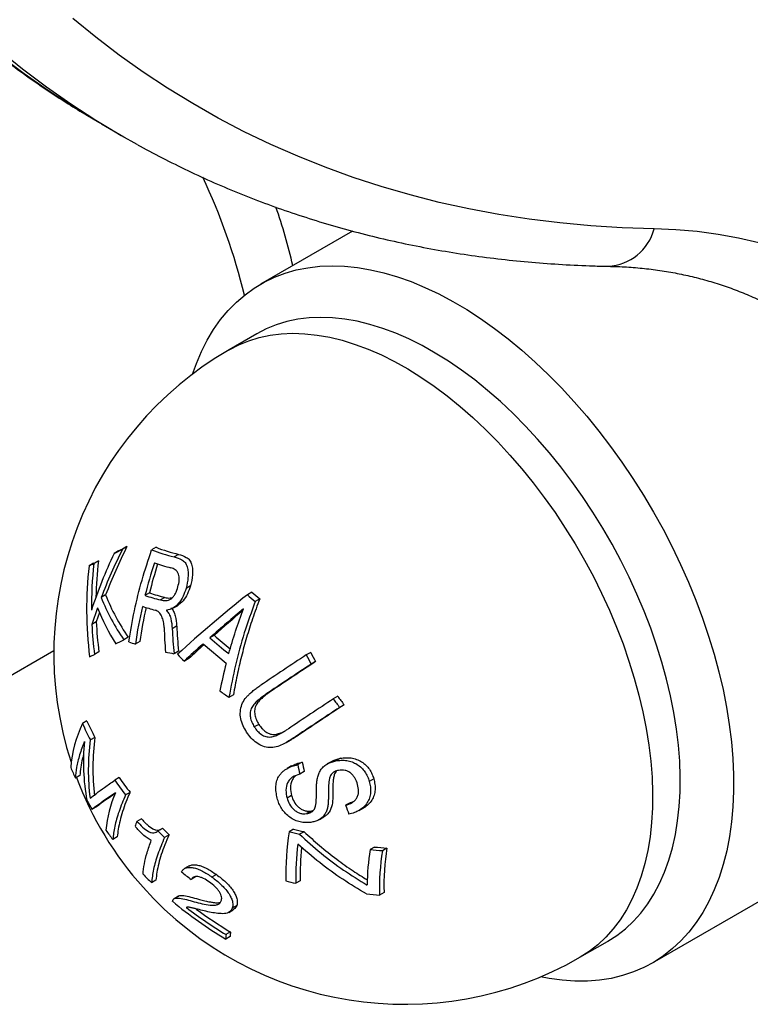
# Model space of a CAD drawing. Units: millimetres. Extents: x 0 to 420, y 0 to 297.
# Drawn here: x 106 to 114, y 36 to 46 of the extents above; entities that cross this region are included whole.
import ezdxf

# ---------------------------------------------------------------- set-up
doc = ezdxf.new("R2010")
doc.units = ezdxf.units.MM

msp = doc.modelspace()

# ---------------------------------------------------------------- linework, layer by layer
at = {"color": 7, "linetype": 'Continuous', "lineweight": 25}
for p, q in [((106.769, 44.993), (107.005, 44.857)), ((109.419, 43.863), (108.449, 43.303)), ((108.409, 42.78), (108.117, 42.611)), ((107.038, 40.536), (106.991, 40.508)), ((107.346, 40.528), (107.299, 40.501)), ((106.95, 40.49), (106.903, 40.463)), ((107.584, 40.453), (107.537, 40.426)), ((106.686, 40.359), (106.639, 40.332)), ((106.737, 40.384), (106.69, 40.357)), ((107.709, 40.121), (107.662, 40.094)), ((106.814, 40.025), (106.767, 39.997)), ((107.276, 40.047), (107.229, 40.02)), ((107.439, 39.999), (107.392, 39.972)), ((108.357, 40.054), (108.309, 40.027)), ((106.727, 39.89), (106.668, 39.715)), ((107.523, 39.885), (107.571, 39.912)), ((108.439, 39.985), (108.392, 39.957)), ((106.749, 39.84), (106.715, 39.742)), ((107.465, 39.866), (107.456, 39.861)), ((106.715, 39.742), (106.668, 39.715)), ((107.563, 39.696), (107.516, 39.669)), ((107.052, 39.579), (107.005, 39.552)), ((107.961, 39.6), (107.913, 39.573)), ((107.174, 39.533), (107.127, 39.506)), ((108.084, 39.303), (107.842, 39.507)), ((104.804, 38.593), (106.267, 39.438)), ((106.743, 39.424), (106.696, 39.397)), ((107.582, 39.433), (107.535, 39.405)), ((108.977, 39.419), (108.93, 39.392)), ((107.692, 39.354), (107.645, 39.327)), ((109.029, 39.322), (108.982, 39.294)), ((108.162, 38.972), (108.114, 38.945)), ((108.551, 39.004), (108.503, 38.977)), ((109.262, 38.956), (109.215, 38.929)), ((109.33, 38.867), (109.283, 38.839)), ((106.617, 38.696), (106.57, 38.669)), ((108.43, 38.66), (108.382, 38.633)), ((108.849, 38.547), (108.802, 38.52)), ((106.7, 38.523), (106.653, 38.496)), ((108.723, 38.47), (108.77, 38.497)), ((108.775, 38.221), (108.728, 38.194)), ((108.888, 38.262), (108.841, 38.235)), ((109.198, 38.27), (109.151, 38.242)), ((109.291, 38.302), (109.243, 38.275)), ((106.543, 38.119), (106.496, 38.092)), ((108.909, 38.162), (108.862, 38.135)), ((106.957, 38.098), (106.91, 38.07)), ((109.642, 38.085), (109.595, 38.058)), ((107.071, 37.943), (107.024, 37.916)), ((108.774, 37.91), (108.727, 37.883)), ((109.392, 37.833), (109.345, 37.806)), ((109.392, 37.833), (109.434, 37.851)), ((106.719, 37.791), (106.672, 37.764)), ((108.981, 37.746), (108.934, 37.719)), ((109.489, 37.753), (109.536, 37.78)), ((112.582, 36.144), (115.34, 37.736)), ((107.191, 37.664), (107.144, 37.637)), ((109.068, 37.656), (109.116, 37.683)), ((107.413, 37.563), (107.366, 37.536)), ((107.483, 37.494), (107.435, 37.467)), ((108.796, 37.555), (108.749, 37.528)), ((108.907, 37.528), (108.86, 37.501)), ((106.937, 37.473), (106.89, 37.445)), ((109.65, 37.366), (109.603, 37.339)), ((109.781, 37.355), (109.733, 37.327)), ((107.694, 37.167), (107.647, 37.14)), ((107.345, 37.017), (107.298, 36.99)), ((107.763, 37.05), (107.716, 37.023)), ((107.982, 37.076), (107.935, 37.049)), ((108.866, 37.011), (108.819, 36.984)), ((109.751, 36.886), (109.704, 36.859)), ((107.583, 36.848), (107.536, 36.821)), ((108.113, 36.677), (108.16, 36.704)), ((108.197, 36.75), (108.15, 36.722)), ((108.131, 36.47), (108.083, 36.442)), ((108.128, 36.422), (108.081, 36.395)), ((111.817, 36.203), (112.108, 36.371))]:
    msp.add_line(p, q, dxfattribs=at)
at = {"color": 8, "linetype": 'Continuous', "lineweight": 25, "flags": 128}
for points in [[(106.622, 45.08), (106.474, 45.171), (106.211, 45.342), (105.954, 45.522), (105.702, 45.711), (105.456, 45.909), (105.216, 46.116)], [(105.217, 46.195), (105.452, 45.98), (105.692, 45.773), (105.938, 45.575), (106.19, 45.386), (106.447, 45.206), (106.71, 45.035), (106.851, 44.948)], [(108.117, 42.611), (108.217, 42.663), (108.323, 42.706), (108.433, 42.74), (108.548, 42.764), (108.667, 42.779), (108.79, 42.785), (108.916, 42.78), (109.045, 42.767), (109.177, 42.743), (109.31, 42.711), (109.446, 42.668), (109.583, 42.617), (109.722, 42.557), (109.861, 42.487), (110, 42.409), (110.139, 42.322), (110.278, 42.228), (110.416, 42.125), (110.552, 42.014), (110.687, 41.896), (110.82, 41.771), (110.95, 41.639), (111.078, 41.501)], [(111.078, 41.501), (111.202, 41.357), (111.323, 41.208), (111.441, 41.053), (111.554, 40.894), (111.662, 40.73), (111.766, 40.563), (111.864, 40.392), (111.958, 40.219), (112.045, 40.043), (112.127, 39.866), (112.202, 39.687), (112.272, 39.508), (112.334, 39.328), (112.39, 39.148), (112.439, 38.969), (112.481, 38.792), (112.516, 38.616), (112.544, 38.442), (112.564, 38.271), (112.578, 38.103), (112.583, 37.939), (112.581, 37.78), (112.572, 37.624), (112.556, 37.474), (112.532, 37.33), (112.501, 37.191), (112.462, 37.058), (112.417, 36.932), (112.365, 36.814), (112.306, 36.702), (112.24, 36.598), (112.168, 36.502), (112.089, 36.415), (112.005, 36.336), (111.914, 36.265), (111.819, 36.204), (111.817, 36.203)]]:
    msp.add_lwpolyline(points, dxfattribs=at)
at = {"color": 7, "linetype": 'Continuous', "lineweight": 25, "flags": 128}
for points in [[(112.598, 43.887), (112.263, 43.898), (111.932, 43.919), (111.604, 43.949), (111.28, 43.989), (110.96, 44.039), (110.644, 44.098), (110.332, 44.166), (110.025, 44.245), (109.721, 44.332), (109.423, 44.429), (109.129, 44.536), (108.84, 44.652), (108.555, 44.777), (108.276, 44.911), (108.001, 45.055), (107.732, 45.208), (107.468, 45.37), (107.21, 45.54), (106.957, 45.72), (106.71, 45.909), (106.468, 46.107)], [(106.769, 44.993), (106.742, 45.009), (106.622, 45.08)], [(106.851, 44.948), (106.978, 44.873), (107.144, 44.779)], [(113.702, 43.741), (113.489, 43.79), (113.273, 43.829), (113.052, 43.858), (112.827, 43.877), (112.598, 43.887)], [(107.73, 42.354), (107.771, 42.467), (107.824, 42.594), (107.885, 42.713), (107.952, 42.825), (108.026, 42.929), (108.106, 43.025), (108.193, 43.113), (108.285, 43.192), (108.382, 43.262), (108.485, 43.324), (108.594, 43.376), (108.707, 43.419), (108.824, 43.453), (108.946, 43.477), (109.072, 43.492), (109.202, 43.497), (109.334, 43.493), (109.47, 43.479), (109.609, 43.456), (109.749, 43.423), (109.892, 43.381), (110.036, 43.33), (110.182, 43.269), (110.328, 43.2), (110.475, 43.122), (110.622, 43.035), (110.768, 42.94), (110.914, 42.837), (111.059, 42.726), (111.203, 42.607), (111.345, 42.481), (111.485, 42.348), (111.622, 42.209), (111.756, 42.063)], [(111.369, 41.669), (111.242, 41.807), (111.111, 41.939), (110.978, 42.064), (110.843, 42.182), (110.707, 42.293), (110.569, 42.396), (110.43, 42.491), (110.291, 42.577), (110.152, 42.655), (110.013, 42.725), (109.875, 42.785), (109.737, 42.837), (109.602, 42.879), (109.468, 42.912), (109.336, 42.935), (109.207, 42.949), (109.081, 42.953), (108.959, 42.947), (108.84, 42.933), (108.725, 42.908), (108.614, 42.874), (108.508, 42.831), (108.409, 42.78)], [(111.756, 42.063), (111.888, 41.911), (112.016, 41.754), (112.14, 41.592), (112.26, 41.425), (112.376, 41.253), (112.486, 41.078), (112.592, 40.899), (112.693, 40.718), (112.788, 40.534), (112.878, 40.347), (112.961, 40.16), (113.039, 39.971), (113.11, 39.781), (113.174, 39.592), (113.232, 39.402), (113.282, 39.214), (113.326, 39.027), (113.363, 38.841), (113.392, 38.658), (113.415, 38.477), (113.43, 38.3), (113.437, 38.126), (113.437, 37.957), (113.43, 37.791), (113.416, 37.631), (113.394, 37.476), (113.365, 37.326), (113.328, 37.183), (113.285, 37.046), (113.234, 36.916), (113.177, 36.793), (113.113, 36.677), (113.042, 36.569), (112.966, 36.469), (112.882, 36.377), (112.793, 36.294), (112.698, 36.219), (112.598, 36.153), (112.492, 36.096), (112.382, 36.049), (112.266, 36.01), (112.146, 35.981), (112.022, 35.962), (111.895, 35.952), (111.763, 35.951), (111.629, 35.96), (111.492, 35.979), (111.401, 35.996)], [(112.108, 36.371), (112.11, 36.372), (112.206, 36.433), (112.296, 36.504), (112.38, 36.583), (112.459, 36.67), (112.531, 36.766), (112.597, 36.87), (112.656, 36.982), (112.708, 37.101), (112.754, 37.226), (112.792, 37.359), (112.823, 37.498), (112.847, 37.642), (112.864, 37.793), (112.873, 37.948), (112.874, 38.108), (112.869, 38.272), (112.856, 38.439), (112.835, 38.61), (112.808, 38.784), (112.773, 38.96), (112.73, 39.137), (112.681, 39.316), (112.625, 39.496), (112.563, 39.676), (112.494, 39.855), (112.418, 40.034), (112.336, 40.211), (112.249, 40.387), (112.156, 40.56), (112.057, 40.731), (111.953, 40.898), (111.845, 41.062), (111.732, 41.221), (111.615, 41.376), (111.494, 41.525), (111.369, 41.669)], [(107.456, 39.863), (107.456, 39.863), (107.456, 39.863), (107.456, 39.862), (107.456, 39.862), (107.456, 39.862), (107.456, 39.861), (107.456, 39.861), (107.456, 39.861)]]:
    msp.add_lwpolyline(points, dxfattribs=at)
at = {"color": 7, "linetype": 'Continuous', "lineweight": 25}
for centre, radius, start, end in [((101.99, 41.657), 6.472, 13.675, 25.3754), ((103.058, 42.174), 5.882, 13.0245, 19.2804), ((109.967, 39.407), 3.7, 119.9973, 198.0494), ((112.098, 37.96), 5.707, 153.4825, 159.0884), ((112.145, 37.988), 5.707, 153.4825, 159.0884), ((94.122, 65.664), 28.257, 296.8909, 297.0928), ((94.169, 65.692), 28.257, 296.8909, 297.0928), ((108.095, 42.503), 2.113, 249.219, 255.9903), ((111.847, 38.145), 5.461, 154.8799, 161.6518), ((108.048, 42.476), 2.113, 249.219, 255.9903), ((110.539, 39.874), 3.926, 173.3001, 187.3498), ((101.303, 51.36), 12.251, 295.8243, 296.0866), ((110.475, 39.91), 3.811, 173.2736, 180.6979), ((101.35, 51.387), 12.251, 295.8243, 296.0866), ((110.502, 39.939), 3.791, 173.2636, 179.0672), ((112.287, 38.75), 5.215, 161.9837, 165.9065), ((112.335, 38.777), 5.216, 162.4297, 165.9063), ((108.059, 42.54), 2.297, 251.4302, 255.9526), ((108.842, 40.82), 2.232, 201.6158, 214.6054), ((108.889, 40.847), 2.232, 201.6158, 214.6054), ((108.004, 42.36), 2.465, 251.6891, 255.6282), ((108.051, 42.387), 2.465, 251.6891, 255.6282), ((119.317, 26.336), 17.568, 128.7997, 131.958), ((110.228, 42.22), 2.914, 228.8131, 230.9357), ((110.276, 42.247), 2.914, 228.8131, 230.9357), ((108.865, 40.727), 2.295, 201.3745, 212.0511), ((112.246, 38.758), 5.173, 167.1947, 171.6912), ((112.29, 38.786), 5.17, 167.6419, 171.6918), ((107.979, 42.257), 2.477, 251.7138, 254.9456), ((119.361, 26.687), 17.236, 130.0569, 131.6163), ((119.256, 26.889), 17.005, 130.2855, 131.6233), ((110.77, 39.917), 4.107, 182.8194, 187.2708), ((110.817, 39.944), 4.107, 182.8194, 187.2708), ((111.847, 39.808), 4.418, 181.645, 185.0044), ((111.923, 39.888), 4.364, 182.5209, 185.9877), ((111.876, 39.861), 4.364, 182.5209, 185.9877), ((110.142, 42.021), 3.31, 227.6902, 232.193), ((110.179, 42.037), 3.296, 227.6852, 231.4958), ((92.584, 67.894), 31.8, 296.7948, 296.9672), ((107.854, 41.731), 2.341, 250.1422, 251.9233), ((117.485, 28.76), 14.44, 131.9032, 132.9623), ((117.399, 28.933), 14.242, 132.1043, 132.9669), ((99.71, 53.625), 15.85, 295.9452, 296.1527), ((108.167, 42.922), 3.573, 258.3513, 259.8069), ((109.86, 41.62), 3.189, 224.1403, 225.9903), ((137.51, -4.155), 52.088, 123.2774, 123.912), ((111.903, 40.906), 3.336, 206.9856, 208.8842), ((111.95, 40.933), 3.336, 206.9856, 208.8842), ((113.138, 38.01), 5.216, 165.6525, 168.9207), ((137.652, -4.39), 52.253, 123.277, 123.9066), ((137.699, -4.363), 52.253, 123.277, 123.9066), ((110.282, 42.111), 3.837, 233.8568, 235.6056), ((112.009, 40.968), 3.405, 216.2186, 218.1013), ((137.885, -4.755), 52.251, 123.2765, 123.9062), ((137.908, -4.677), 52.084, 123.2766, 123.9114), ((111.962, 40.94), 3.405, 216.2186, 218.1013), ((137.86, -4.705), 52.084, 123.2766, 123.9114), ((107.706, 38.117), 1.263, 154.0872, 176.0131), ((109.724, 40.08), 3.456, 204.1076, 207.284), ((109.771, 40.107), 3.456, 204.1076, 207.284), ((108.821, 38.265), 2.242, 174.479, 190.4398), ((109.054, 38.176), 2.423, 172.4071, 187.0046), ((109.102, 38.203), 2.423, 172.4071, 187.0046), ((112.551, 38.953), 3.779, 190.9533, 192.5079), ((112.598, 38.98), 3.779, 190.9533, 192.5079), ((109.355, 39.423), 3.154, 202.7346, 204.9659), ((109.967, 39.407), 3.7, 200.7136, 221.7908), ((110.18, 40.354), 3.988, 214.9375, 217.6988), ((110.227, 40.382), 3.988, 214.9375, 217.6988), ((109.611, 33.836), 4.906, 123.306, 126.8147), ((109.122, 34.609), 3.988, 123.6055, 127.062), ((108.102, 37.423), 1.291, 156.5703, 174.6116), ((109.624, 39.561), 3.456, 209.5219, 211.3378), ((112.319, 38.838), 3.148, 199.1329, 200.9529), ((109.026, 36.886), 2.026, 158.2492, 159.8354), ((109.863, 39.719), 3.743, 215.5298, 217.4115), ((110.504, 40.638), 4.412, 224.6643, 225.936), ((110.551, 40.665), 4.412, 224.6643, 225.936), ((111.734, 37.063), 3.021, 171.1542, 181.0253), ((110.117, 42.918), 5.561, 255.752, 256.9273), ((110.164, 42.945), 5.561, 255.752, 256.9273), ((111.695, 37.043), 2.876, 172.9162, 181.1906), ((111.667, 37.072), 2.801, 174.0985, 181.2632), ((112.234, 36.934), 2.662, 171.2524, 179.3193), ((110.182, 43.267), 5.956, 264.4189, 265.6832), ((110.229, 43.294), 5.956, 264.4189, 265.6832), ((112.184, 36.937), 2.482, 170.9575, 181.8077), ((112.231, 36.965), 2.482, 170.9575, 181.8077), ((110.158, 39.974), 4.133, 224.4599, 226.2158), ((110.549, 40.614), 4.574, 230.0891, 231.7269), ((110.079, 42.4), 5.561, 255.7813, 256.9049), ((109.967, 39.407), 3.7, 221.7908, 299.9973), ((110.152, 42.79), 5.948, 264.3539, 265.6769), ((110.341, 40.187), 4.414, 230.2468, 239.1997), ((110.399, 40.291), 4.491, 232.5104, 238.9677), ((110.452, 40.327), 4.502, 233.4349, 238.9628), ((108.796, 36.412), 0.668, 175.0443, 179.1064), ((108.749, 36.385), 0.668, 175.0443, 179.1064)]:
    msp.add_arc(centre, radius, start, end, dxfattribs=at)
at = {"color": 8, "linetype": 'Continuous', "lineweight": 25}
msp.add_arc((112.085, 44.023), 0.532, 273.2099, 345.1269, dxfattribs=at)
at = {"color": 7, "linetype": 'Continuous', "lineweight": 25}
for points, knots in [([(103.54, 71.258), (103.507, 71.176), (103.413, 70.938), (103.262, 70.543), (103.089, 70.075), (102.921, 69.606), (102.759, 69.137), (102.603, 68.668), (102.453, 68.199), (102.31, 67.731), (102.173, 67.263), (102.041, 66.796), (101.916, 66.329), (101.798, 65.863), (101.686, 65.399), (101.58, 64.935), (101.48, 64.473), (101.388, 64.013), (101.301, 63.554), (101.221, 63.097), (101.148, 62.642), (101.081, 62.189), (101.021, 61.738), (100.968, 61.29), (100.921, 60.845), (100.882, 60.402), (100.848, 59.962), (100.822, 59.525), (100.802, 59.091), (100.789, 58.661), (100.783, 58.234), (100.784, 57.811), (100.791, 57.391), (100.805, 56.976), (100.826, 56.564), (100.854, 56.157), (100.889, 55.753), (100.931, 55.355), (100.979, 54.961), (101.034, 54.571), (101.096, 54.187), (101.165, 53.808), (101.24, 53.433), (101.322, 53.064), (101.411, 52.701), (101.506, 52.343), (101.608, 51.991), (101.717, 51.644), (101.833, 51.304), (101.954, 50.969), (102.083, 50.641), (102.218, 50.319), (102.359, 50.003), (102.506, 49.695), (102.66, 49.392), (102.82, 49.097), (102.986, 48.808), (103.159, 48.527), (103.337, 48.253), (103.521, 47.985), (103.711, 47.725), (103.907, 47.473), (104.108, 47.228), (104.316, 46.991), (104.528, 46.761), (104.746, 46.539), (104.97, 46.324), (105.198, 46.118), (105.432, 45.919), (105.671, 45.728), (105.915, 45.545), (106.164, 45.371), (106.397, 45.217), (106.55, 45.125), (106.615, 45.085)], [0, 0, 0, 0, 0.007421, 0.021491, 0.035563, 0.049635, 0.063708, 0.077783, 0.091858, 0.105935, 0.120013, 0.134093, 0.148174, 0.162256, 0.17634, 0.190426, 0.204513, 0.218602, 0.232693, 0.246785, 0.260879, 0.274974, 0.289072, 0.303171, 0.317271, 0.331374, 0.345478, 0.359583, 0.37369, 0.387798, 0.401908, 0.416018, 0.430129, 0.444242, 0.458354, 0.472467, 0.486579, 0.500691, 0.514802, 0.528911, 0.543019, 0.557124, 0.571227, 0.585325, 0.59942, 0.613509, 0.627593, 0.64167, 0.65574, 0.669801, 0.683853, 0.697896, 0.711927, 0.725947, 0.739954, 0.753948, 0.767927, 0.781891, 0.79584, 0.809774, 0.82369, 0.837591, 0.851475, 0.865343, 0.879195, 0.893031, 0.906854, 0.920662, 0.934458, 0.948243, 0.962018, 0.975786, 0.989547, 1, 1, 1, 1]), ([(107.15, 44.775), (107.159, 44.77), (107.255, 44.715), (107.444, 44.618), (107.716, 44.483), (107.993, 44.357), (108.274, 44.24), (108.56, 44.131), (108.85, 44.031), (109.144, 43.939), (109.441, 43.855), (109.743, 43.78), (110.049, 43.713), (110.359, 43.655), (110.672, 43.606), (110.988, 43.565), (111.309, 43.533), (111.632, 43.51), (111.901, 43.497), (112.063, 43.493), (112.114, 43.492)], [0, 0, 0, 0, 0.005964, 0.066029, 0.126097, 0.186177, 0.246276, 0.306403, 0.366566, 0.42677, 0.487024, 0.547331, 0.607697, 0.668127, 0.728622, 0.789185, 0.849819, 0.910523, 0.971297, 1, 1, 1, 1]), ([(112.114, 43.492), (112.147, 43.491), (112.245, 43.489), (112.404, 43.479), (112.591, 43.459), (112.775, 43.431), (112.956, 43.395), (113.133, 43.35), (113.307, 43.298), (113.476, 43.237), (113.642, 43.168), (113.802, 43.092), (113.904, 43.035), (113.953, 43.007)], [0, 0, 0, 0, 0.047368, 0.141046, 0.235026, 0.329502, 0.424507, 0.520058, 0.616158, 0.712784, 0.809889, 0.907396, 1, 1, 1, 1]), ([(107.058, 39.53), (107.077, 39.639), (107.113, 39.858), (107.194, 40.184), (107.264, 40.395), (107.299, 40.501)], [0, 0, 0, 0, 0.3333981, 0.6666834, 1, 1, 1, 1]), ([(107.537, 40.426), (107.564, 40.418), (107.606, 40.405), (107.654, 40.369), (107.676, 40.323), (107.684, 40.268), (107.684, 40.191), (107.671, 40.133), (107.662, 40.094)], [0, 0, 0, 0, 0.250134, 0.375257, 0.500205, 0.625469, 0.750602, 1, 1, 1, 1]), ([(107.584, 40.453), (107.611, 40.445), (107.653, 40.432), (107.701, 40.396), (107.723, 40.35), (107.731, 40.295), (107.731, 40.218), (107.718, 40.16), (107.709, 40.121)], [0, 0, 0, 0, 0.249771, 0.374907, 0.500123, 0.625857, 0.751545, 1, 1, 1, 1]), ([(107.576, 40.11), (107.582, 40.134), (107.591, 40.169), (107.591, 40.215), (107.584, 40.247), (107.569, 40.273), (107.543, 40.298), (107.518, 40.306), (107.502, 40.312)], [0, 0, 0, 0, 0.250146, 0.376279, 0.501019, 0.626119, 0.751313, 1, 1, 1, 1]), ([(107.392, 39.972), (107.41, 39.968), (107.437, 39.963), (107.476, 39.969), (107.505, 39.981), (107.53, 40.006), (107.557, 40.049), (107.569, 40.086), (107.576, 40.11)], [0, 0, 0, 0, 0.2514904, 0.375979, 0.4997557, 0.624695, 0.7497787, 1, 1, 1, 1]), ([(107.662, 40.094), (107.652, 40.066), (107.633, 40.009), (107.586, 39.934), (107.525, 39.878), (107.479, 39.868), (107.456, 39.863)], [0, 0, 0, 0, 0.249895, 0.499216, 0.74929, 1, 1, 1, 1]), ([(107.709, 40.121), (107.699, 40.093), (107.68, 40.036), (107.633, 39.959), (107.591, 39.928), (107.571, 39.912)], [0, 0, 0, 0, 0.334865, 0.668918, 1, 1, 1, 1]), ([(107.439, 39.999), (107.457, 39.995), (107.483, 39.99), (107.51, 39.995), (107.518, 39.997)], [0, 0, 0, 0, 0.707207, 1, 1, 1, 1]), ([(107.503, 39.888), (107.513, 39.877), (107.533, 39.854), (107.556, 39.788), (107.56, 39.733), (107.563, 39.696)], [0, 0, 0, 0, 0.249721, 0.499632, 1, 1, 1, 1]), ([(108.392, 39.957), (108.352, 39.847), (108.272, 39.625), (108.179, 39.285), (108.136, 39.059), (108.114, 38.945)], [0, 0, 0, 0, 0.3333807, 0.6666966, 1, 1, 1, 1]), ([(108.439, 39.985), (108.413, 39.915), (108.363, 39.779), (108.3, 39.576), (108.245, 39.376), (108.198, 39.175), (108.174, 39.04), (108.162, 38.972)], [0, 0, 0, 0, 0.2112451, 0.4074834, 0.6031251, 0.8021858, 1, 1, 1, 1]), ([(107.431, 39.681), (107.429, 39.702), (107.426, 39.744), (107.407, 39.8), (107.378, 39.847), (107.35, 39.859), (107.335, 39.865)], [0, 0, 0, 0, 0.2498294, 0.4994445, 0.7496143, 1, 1, 1, 1]), ([(107.456, 39.861), (107.466, 39.849), (107.486, 39.827), (107.508, 39.76), (107.513, 39.705), (107.516, 39.669)], [0, 0, 0, 0, 0.2497207, 0.4996315, 1, 1, 1, 1]), ([(108.301, 38.578), (108.288, 38.6), (108.262, 38.645), (108.236, 38.718), (108.231, 38.796), (108.249, 38.87), (108.278, 38.924), (108.31, 38.96), (108.338, 38.988), (108.371, 39.016), (108.41, 39.045), (108.436, 39.063), (108.449, 39.073)], [0, 0, 0, 0, 0.124636, 0.24877, 0.373205, 0.498572, 0.623471, 0.685971, 0.748625, 0.831454, 0.914939, 1, 1, 1, 1]), ([(108.503, 38.977), (108.49, 38.967), (108.462, 38.948), (108.422, 38.916), (108.385, 38.881), (108.354, 38.84), (108.336, 38.789), (108.338, 38.734), (108.354, 38.681), (108.373, 38.649), (108.382, 38.633)], [0, 0, 0, 0, 0.125196, 0.250311, 0.375519, 0.500539, 0.625093, 0.749924, 0.874755, 1, 1, 1, 1]), ([(108.551, 39.004), (108.541, 38.997), (108.522, 38.984), (108.495, 38.964), (108.465, 38.939), (108.432, 38.908), (108.406, 38.874), (108.392, 38.842), (108.384, 38.807), (108.386, 38.761), (108.402, 38.708), (108.42, 38.676), (108.43, 38.66)], [0, 0, 0, 0, 0.088843, 0.169555, 0.250173, 0.375301, 0.500243, 0.562918, 0.62533, 0.750082, 0.874835, 1, 1, 1, 1]), ([(108.43, 38.66), (108.44, 38.645), (108.456, 38.623), (108.482, 38.597), (108.511, 38.575), (108.551, 38.555), (108.603, 38.551), (108.651, 38.566), (108.686, 38.58), (108.704, 38.59), (108.708, 38.592)], [0, 0, 0, 0, 0.161202, 0.243025, 0.322134, 0.482448, 0.641968, 0.801999, 0.962103, 1, 1, 1, 1]), ([(108.802, 38.52), (108.802, 38.52), (108.802, 38.52), (108.802, 38.52), (108.8, 38.519), (108.779, 38.505), (108.739, 38.479), (108.678, 38.445), (108.614, 38.42), (108.543, 38.411), (108.471, 38.425), (108.405, 38.462), (108.347, 38.514), (108.316, 38.556), (108.301, 38.578)], [0, 0, 0, 0, 0.0000682, 0.0006257, 0.0021926, 0.0081499, 0.1346435, 0.2522223, 0.376248, 0.5000174, 0.6231318, 0.7465732, 0.8728659, 1, 1, 1, 1]), ([(108.382, 38.633), (108.393, 38.618), (108.414, 38.588), (108.455, 38.552), (108.503, 38.528), (108.556, 38.524), (108.604, 38.538), (108.645, 38.556), (108.679, 38.575), (108.708, 38.592), (108.727, 38.605), (108.737, 38.611)], [0, 0, 0, 0, 0.125066, 0.249778, 0.374735, 0.49931, 0.624861, 0.749545, 0.832052, 0.915128, 1, 1, 1, 1]), ([(108.849, 38.547), (108.829, 38.534), (108.804, 38.516), (108.776, 38.502), (108.77, 38.498)], [0, 0, 0, 0, 0.765829, 1, 1, 1, 1]), ([(106.589, 38.48), (106.571, 38.432), (106.536, 38.335), (106.504, 38.205), (106.498, 38.13), (106.496, 38.092)], [0, 0, 0, 0, 0.333424, 0.666669, 1, 1, 1, 1]), ([(106.582, 38.347), (106.578, 38.331), (106.563, 38.282), (106.549, 38.205), (106.545, 38.149), (106.543, 38.119)], [0, 0, 0, 0, 0.1939339, 0.5811949, 1, 1, 1, 1]), ([(108.628, 37.866), (108.623, 37.887), (108.613, 37.929), (108.607, 37.992), (108.614, 38.053), (108.632, 38.1), (108.655, 38.133), (108.675, 38.155), (108.698, 38.175), (108.732, 38.197), (108.779, 38.22), (108.82, 38.23), (108.841, 38.235)], [0, 0, 0, 0, 0.125629, 0.250535, 0.373697, 0.497798, 0.559685, 0.623209, 0.684315, 0.747951, 0.873631, 1, 1, 1, 1]), ([(108.775, 38.221), (108.792, 38.23), (108.828, 38.248), (108.868, 38.257), (108.888, 38.262)], [0, 0, 0, 0, 0.484638, 1, 1, 1, 1]), ([(108.934, 37.719), (108.949, 37.722), (108.971, 37.726), (108.996, 37.742), (109.016, 37.762), (109.032, 37.805), (109.037, 37.868), (109.038, 37.942), (109.037, 38.007), (109.042, 38.061), (109.05, 38.105), (109.064, 38.148), (109.086, 38.187), (109.117, 38.22), (109.155, 38.246), (109.197, 38.264), (109.228, 38.271), (109.243, 38.275)], [0, 0, 0, 0, 0.062386, 0.093689, 0.125009, 0.187305, 0.291052, 0.398289, 0.500188, 0.562702, 0.62529, 0.687824, 0.750207, 0.812314, 0.874981, 0.937379, 1, 1, 1, 1]), ([(109.198, 38.269), (109.2, 38.27), (109.213, 38.28), (109.245, 38.291), (109.275, 38.298), (109.291, 38.302)], [0, 0, 0, 0, 0.055015, 0.526661, 1, 1, 1, 1]), ([(109.243, 38.275), (109.262, 38.278), (109.299, 38.283), (109.357, 38.28), (109.414, 38.265), (109.466, 38.24), (109.513, 38.204), (109.55, 38.16), (109.578, 38.111), (109.589, 38.076), (109.595, 38.058)], [0, 0, 0, 0, 0.124874, 0.249335, 0.374344, 0.499382, 0.624588, 0.749389, 0.874497, 1, 1, 1, 1]), ([(109.291, 38.302), (109.31, 38.305), (109.348, 38.31), (109.406, 38.307), (109.462, 38.292), (109.514, 38.266), (109.561, 38.231), (109.598, 38.187), (109.625, 38.138), (109.636, 38.103), (109.642, 38.085)], [0, 0, 0, 0, 0.132948, 0.25076, 0.376153, 0.501231, 0.626856, 0.751835, 0.87554, 1, 1, 1, 1]), ([(108.862, 38.135), (108.835, 38.126), (108.795, 38.114), (108.754, 38.079), (108.725, 38.034), (108.71, 37.966), (108.722, 37.911), (108.727, 37.883)], [0, 0, 0, 0, 0.248505, 0.373478, 0.498926, 0.749216, 1, 1, 1, 1]), ([(109.271, 38.175), (109.256, 38.171), (109.233, 38.165), (109.208, 38.148), (109.187, 38.126), (109.171, 38.082), (109.164, 38.018), (109.163, 37.944), (109.164, 37.88), (109.161, 37.827), (109.156, 37.784), (109.144, 37.744), (109.124, 37.707), (109.098, 37.675), (109.062, 37.65), (109.021, 37.634), (108.992, 37.629), (108.977, 37.626)], [0, 0, 0, 0, 0.062383, 0.093768, 0.125122, 0.187444, 0.291097, 0.395229, 0.500187, 0.563121, 0.625107, 0.687478, 0.749826, 0.812283, 0.874539, 0.937072, 1, 1, 1, 1]), ([(109.249, 38.168), (109.246, 38.165), (109.232, 38.151), (109.222, 38.118), (109.207, 38.035), (109.211, 37.961), (109.21, 37.902), (109.209, 37.869), (109.207, 37.811), (109.18, 37.745), (109.147, 37.703), (109.125, 37.69), (109.115, 37.683)], [0, 0, 0, 0, 0.023259, 0.105806, 0.188459, 0.496942, 0.517726, 0.520086, 0.685443, 0.849987, 0.932713, 1, 1, 1, 1]), ([(109.471, 38.027), (109.463, 38.049), (109.453, 38.08), (109.427, 38.119), (109.403, 38.144), (109.373, 38.163), (109.34, 38.176), (109.305, 38.18), (109.282, 38.176), (109.271, 38.175)], [0, 0, 0, 0, 0.2495545, 0.3743512, 0.4993396, 0.6244846, 0.749158, 0.8741934, 1, 1, 1, 1]), ([(106.65, 37.88), (106.671, 37.897), (106.712, 37.93), (106.8, 37.993), (106.873, 38.045), (106.91, 38.07)], [0, 0, 0, 0, 0.333422, 0.666668, 1, 1, 1, 1]), ([(108.816, 38.116), (108.811, 38.112), (108.796, 38.1), (108.773, 38.06), (108.757, 37.993), (108.769, 37.938), (108.774, 37.91)], [0, 0, 0, 0, 0.079939, 0.264645, 0.633755, 1, 1, 1, 1]), ([(109.345, 37.806), (109.369, 37.814), (109.404, 37.826), (109.443, 37.856), (109.466, 37.884), (109.479, 37.918), (109.484, 37.967), (109.476, 38.003), (109.471, 38.027)], [0, 0, 0, 0, 0.248513, 0.372672, 0.498254, 0.623602, 0.749013, 1, 1, 1, 1]), ([(109.595, 38.058), (109.599, 38.039), (109.608, 38.001), (109.611, 37.942), (109.6, 37.885), (109.576, 37.833), (109.54, 37.788), (109.492, 37.753), (109.438, 37.727), (109.399, 37.717), (109.379, 37.712)], [0, 0, 0, 0, 0.12488, 0.249311, 0.374327, 0.499084, 0.624044, 0.749146, 0.874387, 1, 1, 1, 1]), ([(109.642, 38.085), (109.647, 38.066), (109.655, 38.027), (109.658, 37.969), (109.647, 37.912), (109.623, 37.859), (109.586, 37.815), (109.555, 37.789), (109.536, 37.78), (109.536, 37.78)], [0, 0, 0, 0, 0.1668829, 0.3328292, 0.4990634, 0.6647777, 0.8304711, 0.9964174, 1, 1, 1, 1]), ([(107.024, 37.916), (107, 37.857), (106.95, 37.739), (106.905, 37.581), (106.895, 37.491), (106.89, 37.445)], [0, 0, 0, 0, 0.333392, 0.666688, 1, 1, 1, 1]), ([(107.071, 37.943), (107.056, 37.908), (107.026, 37.838), (106.991, 37.739), (106.964, 37.644), (106.945, 37.554), (106.939, 37.5), (106.937, 37.473)], [0, 0, 0, 0, 0.1975656, 0.3915213, 0.5930788, 0.7961662, 1, 1, 1, 1]), ([(108.774, 37.91), (108.782, 37.888), (108.798, 37.843), (108.836, 37.795), (108.876, 37.765), (108.91, 37.75), (108.946, 37.743), (108.969, 37.745), (108.981, 37.746)], [0, 0, 0, 0, 0.2498, 0.498846, 0.623979, 0.748905, 0.87411, 1, 1, 1, 1]), ([(108.977, 37.626), (108.959, 37.625), (108.921, 37.622), (108.864, 37.629), (108.808, 37.648), (108.757, 37.678), (108.711, 37.717), (108.674, 37.762), (108.646, 37.813), (108.634, 37.849), (108.628, 37.866)], [0, 0, 0, 0, 0.124935, 0.249331, 0.37444, 0.49941, 0.624497, 0.749557, 0.874555, 1, 1, 1, 1]), ([(108.727, 37.883), (108.735, 37.861), (108.751, 37.816), (108.789, 37.767), (108.829, 37.737), (108.863, 37.723), (108.899, 37.715), (108.922, 37.718), (108.934, 37.719)], [0, 0, 0, 0, 0.2498, 0.498846, 0.623979, 0.748905, 0.87411, 1, 1, 1, 1]), ([(108.981, 37.746), (108.989, 37.747), (108.996, 37.748), (109.003, 37.751), (109.003, 37.751)], [0, 0, 0, 0, 0.990016, 1, 1, 1, 1]), ([(107.144, 37.637), (107.164, 37.616), (107.202, 37.574), (107.256, 37.533), (107.296, 37.517), (107.333, 37.514), (107.353, 37.527), (107.366, 37.536)], [0, 0, 0, 0, 0.250686, 0.499107, 0.623871, 0.748497, 1, 1, 1, 1]), ([(107.191, 37.664), (107.201, 37.653), (107.219, 37.633), (107.239, 37.613), (107.27, 37.586), (107.303, 37.56), (107.343, 37.545), (107.374, 37.541), (107.389, 37.551), (107.397, 37.556)], [0, 0, 0, 0, 0.138275, 0.260434, 0.275814, 0.550559, 0.6888, 0.826663, 1, 1, 1, 1]), ([(107.295, 37.436), (107.281, 37.444), (107.251, 37.46), (107.207, 37.497), (107.165, 37.539), (107.138, 37.569), (107.124, 37.584)], [0, 0, 0, 0, 0.249498, 0.499988, 0.749813, 1, 1, 1, 1]), ([(107.483, 37.494), (107.467, 37.459), (107.436, 37.386), (107.4, 37.286), (107.372, 37.19), (107.353, 37.1), (107.348, 37.045), (107.345, 37.017)], [0, 0, 0, 0, 0.197595, 0.398655, 0.59304, 0.79614, 1, 1, 1, 1]), ([(108.86, 37.501), (108.934, 37.433), (109.083, 37.298), (109.322, 37.119), (109.488, 37.017), (109.572, 36.965)], [0, 0, 0, 0, 0.333411, 0.666678, 1, 1, 1, 1]), ([(108.907, 37.528), (108.96, 37.479), (109.072, 37.377), (109.246, 37.239), (109.414, 37.118), (109.525, 37.05), (109.575, 37.02)], [0, 0, 0, 0, 0.256566, 0.531064, 0.787313, 1, 1, 1, 1]), ([(107.208, 37.079), (107.212, 37.114), (107.219, 37.185), (107.248, 37.304), (107.28, 37.392), (107.295, 37.436)], [0, 0, 0, 0, 0.33363, 0.66637, 1, 1, 1, 1]), ([(107.435, 37.467), (107.41, 37.407), (107.36, 37.288), (107.314, 37.128), (107.303, 37.036), (107.298, 36.99)], [0, 0, 0, 0, 0.333389, 0.66669, 1, 1, 1, 1]), ([(109.567, 36.871), (109.482, 36.921), (109.313, 37.021), (109.069, 37.198), (108.917, 37.331), (108.841, 37.398)], [0, 0, 0, 0, 0.33341, 0.666678, 1, 1, 1, 1]), ([(107.614, 37.106), (107.62, 37.114), (107.631, 37.13), (107.658, 37.147), (107.694, 37.153), (107.736, 37.15), (107.784, 37.136), (107.834, 37.113), (107.885, 37.084), (107.918, 37.06), (107.935, 37.049)], [0, 0, 0, 0, 0.125775, 0.249108, 0.374059, 0.498864, 0.623858, 0.749134, 0.874374, 1, 1, 1, 1]), ([(107.695, 37.166), (107.699, 37.168), (107.711, 37.176), (107.741, 37.18), (107.783, 37.177), (107.831, 37.163), (107.881, 37.141), (107.932, 37.111), (107.965, 37.088), (107.982, 37.076)], [0, 0, 0, 0, 0.065834, 0.221284, 0.376552, 0.528858, 0.687901, 0.843711, 1, 1, 1, 1]), ([(107.909, 36.996), (107.888, 37.01), (107.857, 37.031), (107.817, 37.047), (107.787, 37.055), (107.762, 37.056), (107.734, 37.048), (107.723, 37.033), (107.716, 37.023)], [0, 0, 0, 0, 0.249299, 0.374535, 0.499769, 0.625115, 0.750188, 1, 1, 1, 1]), ([(108.034, 36.797), (108.037, 36.81), (108.041, 36.83), (108.03, 36.865), (108.015, 36.893), (107.994, 36.922), (107.959, 36.958), (107.929, 36.981), (107.909, 36.996)], [0, 0, 0, 0, 0.247762, 0.372883, 0.498013, 0.623438, 0.748746, 1, 1, 1, 1]), ([(107.935, 37.049), (107.951, 37.037), (107.984, 37.012), (108.031, 36.972), (108.073, 36.928), (108.109, 36.883), (108.136, 36.837), (108.151, 36.799), (108.156, 36.768), (108.156, 36.743), (108.152, 36.729), (108.15, 36.722)], [0, 0, 0, 0, 0.124943, 0.24964, 0.374439, 0.499393, 0.624569, 0.749279, 0.832569, 0.915619, 1, 1, 1, 1]), ([(107.982, 37.076), (107.999, 37.063), (108.032, 37.039), (108.079, 36.998), (108.121, 36.955), (108.157, 36.91), (108.183, 36.864), (108.198, 36.826), (108.203, 36.795), (108.203, 36.77), (108.199, 36.756), (108.197, 36.75)], [0, 0, 0, 0, 0.130296, 0.2509318, 0.3761356, 0.5008067, 0.6259215, 0.750293, 0.8328168, 0.9166513, 1, 1, 1, 1]), ([(107.518, 36.793), (107.52, 36.8), (107.523, 36.813), (107.539, 36.824), (107.563, 36.829), (107.604, 36.826), (107.666, 36.812), (107.747, 36.789), (107.833, 36.766), (107.904, 36.753), (107.957, 36.75), (107.991, 36.757), (108.019, 36.771), (108.029, 36.788), (108.034, 36.797)], [0, 0, 0, 0, 0.062846, 0.125431, 0.188035, 0.250673, 0.375352, 0.50027, 0.625653, 0.750927, 0.813635, 0.875981, 0.937813, 1, 1, 1, 1]), ([(107.584, 36.847), (107.585, 36.848), (107.591, 36.854), (107.609, 36.856), (107.649, 36.854), (107.711, 36.839), (107.773, 36.822), (107.819, 36.81), (107.847, 36.802), (107.875, 36.795), (107.906, 36.789), (107.934, 36.784), (107.961, 36.78), (107.982, 36.778), (108.002, 36.778), (108.015, 36.78), (108.022, 36.781), (108.023, 36.782)], [0, 0, 0, 0, 0.019859, 0.103782, 0.187448, 0.356008, 0.524921, 0.574863, 0.631166, 0.693942, 0.745294, 0.815085, 0.86282, 0.905187, 0.947967, 0.991601, 1, 1, 1, 1]), ([(108.15, 36.722), (108.142, 36.707), (108.13, 36.685), (108.098, 36.669), (108.058, 36.661), (107.999, 36.665), (107.927, 36.676), (107.854, 36.692), (107.795, 36.707), (107.749, 36.719), (107.722, 36.725), (107.701, 36.729), (107.687, 36.731), (107.673, 36.732), (107.668, 36.729), (107.665, 36.727)], [0, 0, 0, 0, 0.124399, 0.186496, 0.24888, 0.373691, 0.499046, 0.624318, 0.749612, 0.812255, 0.874881, 0.906223, 0.937533, 0.968897, 1, 1, 1, 1]), ([(108.197, 36.75), (108.193, 36.742), (108.185, 36.727), (108.174, 36.711), (108.162, 36.707), (108.159, 36.706)], [0, 0, 0, 0, 0.430616, 0.860077, 1, 1, 1, 1])]:
    msp.add_open_spline(points, degree=3, knots=knots, dxfattribs=at)
msp.add_open_spline([(108.113, 39.406), (108.136, 39.485), (108.182, 39.645), (108.24, 39.801), (108.268, 39.88)], degree=3, dxfattribs=at)

doc.saveas('drawing.dxf')
